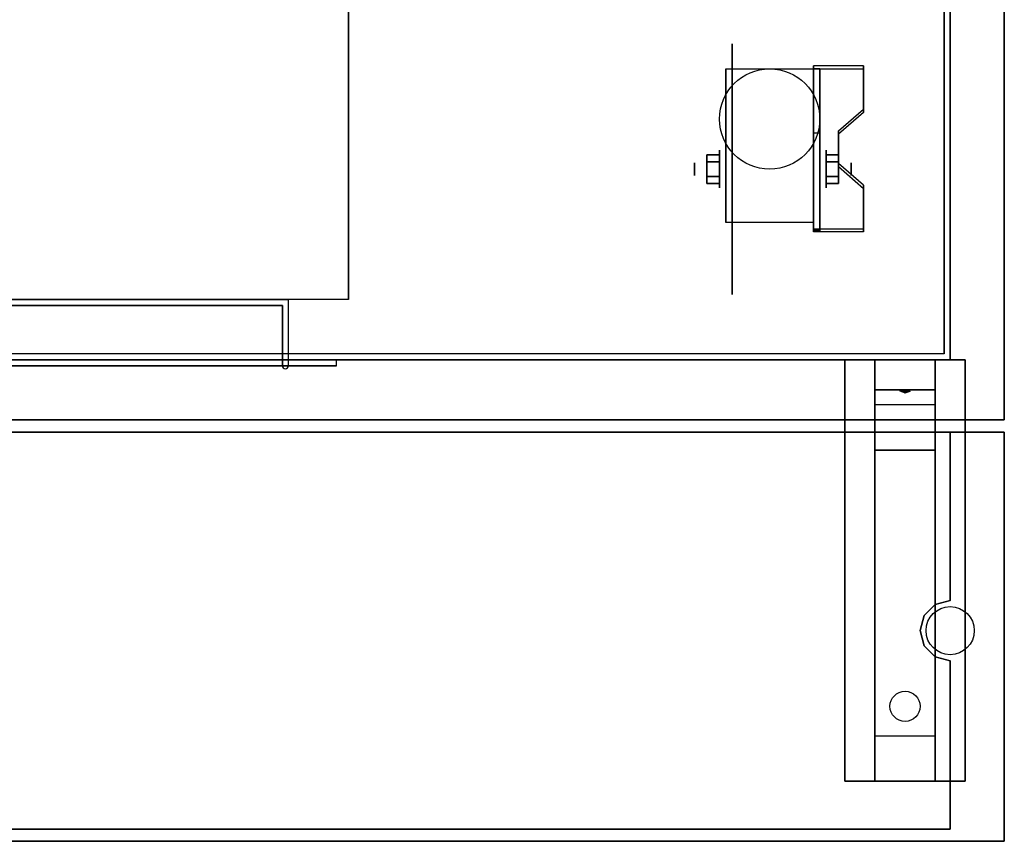
# Model space of a CAD drawing. Extents: x -43.9 to 43.9, y -20.6 to 14.4.
# Drawn here: x 27.5 to 43.9, y -20.6 to -6.9 of the extents above; entities that cross this region are included whole.
import ezdxf

# ---------------------------------------------------------------- set-up
doc = ezdxf.new("R2010")
doc.units = 0
for name, color, linetype in [('3D', 254, 'CONTINUOUS'), ('3D-BLACK', 250, 'CONTINUOUS'), ('3D-CART-BODY', 42, 'CONTINUOUS'), ('3D-CART-DOOR', 44, 'CONTINUOUS'), ('3D-FLAT', 7, 'CONTINUOUS'), ('3D-NON', 7, 'CONTINUOUS'), ('3D-POLY', 52, 'CONTINUOUS')]:
    doc.layers.add(name, color=color, linetype=linetype)

msp = doc.modelspace()

# ---------------------------------------------------------------- linework, layer by layer
at = {"layer": '3D', "extrusion": (1, 0, 0)}
for centre, radius in [((-9.408, 2.083, 39.167), 0.313), ((-9.408, 2.083, 38.75), 0.104)]:
    msp.add_circle(centre, radius, dxfattribs=at)
at = {"layer": '3D', "extrusion": (-1, 0, 0)}
for centre, radius in [((9.408, 2.083, -40.938), 0.313), ((9.408, 2.083, -41.354), 0.104)]:
    msp.add_circle(centre, radius, dxfattribs=at)
for centre in [(9.408, 2.083, -39.271), (9.408, 2.083, -40.729)]:
    msp.add_arc(centre, 0.884, 225, 0, dxfattribs=at)
at = {"layer": '3D'}
msp.add_arc((31.95, -12.675, 6.1), 0.05, 180, 0, dxfattribs=at)
for points in [[(41.562, -7.743, 1.843), (41.562, -7.691, 1.934), (40.729, -7.691, 1.934), (40.729, -7.743, 1.843)], [(40.729, -10.449, 3.406), (40.729, -7.743, 1.843), (40.833, -7.743, 1.843), (40.833, -10.449, 3.406)], [(40.729, -7.743, 1.843), (40.729, -8.805, 1.254), (40.833, -8.805, 1.254), (40.833, -7.743, 1.843)], [(41.146, -8.825, 2.468), (41.146, -8.773, 2.559), (41.562, -8.412, 2.35), (41.562, -8.464, 2.26)], [(40.729, -10.429, 2.191), (40.729, -8.805, 1.254), (40.833, -8.805, 1.254), (40.833, -10.429, 2.191)], [(38.958, -9.168, 2.083), (39.167, -9.168, 2.083), (39.167, -9.288, 2.292), (38.958, -9.288, 2.292)], [(38.958, -9.288, 1.875), (39.167, -9.288, 1.875), (39.167, -9.168, 2.083), (38.958, -9.168, 2.083)], [(41.146, -9.168, 2.083), (40.938, -9.168, 2.083), (40.938, -9.288, 1.875), (41.146, -9.288, 1.875)], [(41.146, -9.288, 2.292), (40.938, -9.288, 2.292), (40.938, -9.168, 2.083), (41.146, -9.168, 2.083)], [(41.562, -9.727, 2.989), (41.562, -9.675, 3.079), (41.146, -9.314, 2.871), (41.146, -9.366, 2.781)], [(38.958, -9.649, 2.083), (39.167, -9.649, 2.083), (39.167, -9.529, 1.875), (38.958, -9.529, 1.875)], [(38.958, -9.529, 2.292), (39.167, -9.529, 2.292), (39.167, -9.649, 2.083), (38.958, -9.649, 2.083)], [(41.146, -9.649, 2.083), (40.938, -9.649, 2.083), (40.938, -9.529, 2.292), (41.146, -9.529, 2.292)], [(41.146, -9.529, 1.875), (40.938, -9.529, 1.875), (40.938, -9.649, 2.083), (41.146, -9.649, 2.083)], [(40.729, -10.449, 3.406), (40.729, -10.397, 3.496), (41.562, -10.397, 3.496), (41.562, -10.449, 3.406)], [(40.729, -10.449, 3.406), (40.729, -10.429, 2.191), (40.833, -10.429, 2.191), (40.833, -10.449, 3.406)], [(42.75, -12.575, 27.5), (42.75, -13.075, 28.25), (41.75, -13.075, 28.25), (41.75, -12.575, 27.5)], [(42.75, -13.075, 28.25), (42.75, -13.325, 31.5), (41.75, -13.325, 31.5), (41.75, -13.075, 28.25)], [(42.165, -13.092, 28.476), (42.273, -13.088, 28.414), (42.25, -13.125, 28.497)], [(42.25, -13.125, 28.497), (42.227, -13.101, 28.584), (42.165, -13.092, 28.476), (42.25, -13.125, 28.497)], [(42.335, -13.096, 28.522), (42.25, -13.125, 28.497), (42.25, -13.125, 28.497), (42.273, -13.088, 28.414)], [(42.25, -13.125, 28.497), (42.25, -13.125, 28.497), (42.335, -13.096, 28.522), (42.227, -13.101, 28.584)], [(42.75, -14.075, 32), (42.75, -13.325, 31.5), (41.75, -13.325, 31.5), (41.75, -14.075, 32)], [(42.75, -18.825, 32.25), (42.75, -14.075, 32), (41.75, -14.075, 32), (41.75, -18.825, 32.25)], [(42.75, -18.825, 32.25), (42.75, -19.575, 32.5), (41.75, -19.575, 32.5), (41.75, -18.825, 32.25)]]:
    msp.add_3dface(points, dxfattribs=at)
at = {"layer": '3D', "invisible_edges": 15}
for points in [[(40.729, -8.412, 2.35), (41.562, -8.412, 2.35), (41.562, -7.691, 1.934), (40.729, -7.691, 1.934)], [(40.729, -8.464, 2.26), (41.562, -8.464, 2.26), (41.562, -7.743, 1.843), (40.729, -7.743, 1.843)], [(41.562, -8.412, 2.35), (40.729, -8.412, 2.35), (40.729, -8.773, 2.559), (41.146, -8.773, 2.559)], [(41.562, -8.464, 2.26), (40.729, -8.464, 2.26), (40.729, -8.825, 2.468), (41.146, -8.825, 2.468)], [(40.729, -9.314, 2.871), (41.146, -9.314, 2.871), (41.146, -8.773, 2.559), (40.729, -8.773, 2.559)], [(40.729, -9.366, 2.781), (41.146, -9.366, 2.781), (41.146, -8.825, 2.468), (40.729, -8.825, 2.468)], [(41.146, -9.314, 2.871), (40.729, -9.314, 2.871), (40.729, -9.675, 3.079), (41.562, -9.675, 3.079)], [(41.146, -9.366, 2.781), (40.729, -9.366, 2.781), (40.729, -9.727, 2.989), (41.562, -9.727, 2.989)], [(40.729, -10.397, 3.496), (41.562, -10.397, 3.496), (41.562, -9.675, 3.079), (40.729, -9.675, 3.079)], [(40.729, -10.449, 3.406), (41.562, -10.449, 3.406), (41.562, -9.727, 2.989), (40.729, -9.727, 2.989)]]:
    msp.add_3dface(points, dxfattribs=at)
at = {"layer": '3D-BLACK', "extrusion": (1, 0, 0)}
msp.add_circle((-9.408, 2.083, 39.375), 2.083, dxfattribs=at)
at = {"layer": '3D-BLACK', "extrusion": (0, 0.052559, 0.998618)}
msp.add_circle((-42.25, 19.994, 31.091), 0.25, dxfattribs=at)
at = {"layer": '3D-BLACK'}
for points in [[(-42.9, -12.475, 5), (-42.9, 13.325, 5), (42.9, 13.325, 5), (42.9, -12.475, 5)], [(42.9, -12.475, 5), (42.9, -12.475, 33), (42.9, 13.325, 33), (42.9, 13.325, 5)]]:
    msp.add_3dface(points, dxfattribs=at)
at = {"layer": '3D-CART-BODY'}
msp.add_3dface([(43, -12.575, 5), (43, -12.575, 33), (43, 0.325, 33), (43, 0.325, 5)], dxfattribs=at)
at = {"layer": '3D-CART-BODY', "invisible_edges": 1}
msp.add_3dface([(41.5, -12.575, 5), (41.5, -12.575, 33), (43, -12.575, 33), (43, -12.575, 5)], dxfattribs=at)
at = {"layer": '3D-CART-DOOR'}
for points in [[(31.9, -11.675, 6.1), (2.1, -11.675, 6.1), (2.1, -11.675, 22.4), (31.9, -11.675, 22.4)], [(31.9, -11.675, 22.4), (31.9, -12.675, 22.4), (2.1, -12.675, 22.4), (2.1, -11.675, 22.4)], [(31.9, -11.675, 6.1), (31.9, -12.675, 6.1), (2.1, -12.675, 6.1), (2.1, -11.675, 6.1)], [(31.9, -11.675, 6.1), (31.9, -12.675, 6.1), (31.9, -12.675, 22.4), (31.9, -11.675, 22.4)], [(31.9, -12.675, 6.1), (2.1, -12.675, 6.1), (2.1, -12.675, 22.4), (31.9, -12.675, 22.4)]]:
    msp.add_3dface(points, dxfattribs=at)
at = {"layer": '3D-FLAT'}
for centre, radius in [((40, -8.575, 4.792), 0.833), ((43, -17.075, 34), 0.4)]:
    msp.add_circle(centre, radius, dxfattribs=at)
for points, invisible_edges in [([(43.9, -13.575, 34), (25.125, -9.575, 34), (25.125, 10.425, 34), (43.9, 14.425, 34)], 15), ([(-43.9, -13.575, 34), (-25.125, -9.575, 34), (25.125, -9.575, 34), (43.9, -13.575, 34)], 15), ([(32, -11.575, 22.5), (32, -12.675, 22.5), (-32, -12.675, 22.5), (-32, -11.575, 22.5)], 1), ([(32.8, -12.575, 23.3), (32.8, -12.675, 23.3), (-32.8, -12.675, 23.3), (-32.8, -12.575, 23.3)], 1)]:
    msp.add_3dface(points, dxfattribs=dict(at, invisible_edges=invisible_edges))
for points in [[(33, -11.575, 6), (-33, -11.575, 6), (-33, 12.425, 6), (33, 12.425, 6)], [(40.729, -10.292, 4.792), (39.271, -10.292, 4.792), (39.271, -7.742, 4.792), (40.729, -7.742, 4.792)], [(38.958, -9.288, 2.292), (39.167, -9.288, 2.292), (39.167, -9.529, 2.292), (38.958, -9.529, 2.292)], [(38.958, -9.529, 1.875), (39.167, -9.529, 1.875), (39.167, -9.288, 1.875), (38.958, -9.288, 1.875)], [(41.146, -9.529, 2.292), (40.938, -9.529, 2.292), (40.938, -9.288, 2.292), (41.146, -9.288, 2.292)], [(41.146, -9.288, 1.875), (40.938, -9.288, 1.875), (40.938, -9.529, 1.875), (41.146, -9.529, 1.875)], [(-32, -11.575, 6), (-32, -12.675, 6), (32, -12.675, 6), (32, -11.575, 6)], [(-32.8, -12.575, 5.2), (-32.8, -12.675, 5.2), (32.8, -12.675, 5.2), (32.8, -12.575, 5.2)], [(43.25, -19.575, 32.5), (41.25, -19.575, 32.5), (41.25, -12.575, 32.5), (43.25, -12.575, 32.5)], [(43.25, -19.575, 33), (41.25, -19.575, 33), (41.25, -12.575, 33), (43.25, -12.575, 33)], [(43.9, -13.775, 33), (0.1, -13.775, 33), (0.1, -20.575, 33), (43.9, -20.575, 33)], [(43.9, -13.775, 34), (0.1, -13.775, 34), (0.1, -20.575, 34), (43.9, -20.575, 34)]]:
    msp.add_3dface(points, dxfattribs=at)
at = {"layer": '3D-NON'}
for points in [[(43.9, -13.575, 34), (43.9, -13.575, 33), (43.9, 14.425, 33), (43.9, 14.425, 34)], [(33, 12.425, 6), (33, 12.425, 7), (33, -11.575, 7), (33, -11.575, 6)], [(40.729, -10.449, 3.406), (40.729, -10.397, 3.496), (40.729, -7.691, 1.934), (40.729, -7.743, 1.843)], [(41.562, -8.464, 2.26), (41.562, -8.412, 2.35), (41.562, -7.691, 1.934), (41.562, -7.743, 1.843)], [(39.271, -7.742, 4.792), (39.271, -7.742, 4.792), (39.271, -8.783, 1.458)], [(40.729, -7.742, 4.792), (40.729, -7.742, 4.792), (40.729, -8.783, 1.458)], [(40.729, -10.449, 3.406), (40.729, -10.429, 2.191), (40.729, -8.805, 1.254), (40.729, -7.743, 1.843)], [(40.833, -10.449, 3.406), (40.833, -10.429, 2.191), (40.833, -8.805, 1.254), (40.833, -7.743, 1.843)], [(41.146, -9.366, 2.781), (41.146, -9.314, 2.871), (41.146, -8.773, 2.559), (41.146, -8.825, 2.468)], [(41.562, -10.449, 3.406), (41.562, -10.397, 3.496), (41.562, -9.675, 3.079), (41.562, -9.727, 2.989)], [(39.271, -10.292, 2.083), (39.271, -10.292, 2.083), (39.271, -10.292, 4.792)], [(40.729, -10.292, 2.083), (40.729, -10.292, 2.083), (40.729, -10.292, 4.792)], [(43.25, -12.575, 33), (41.25, -12.575, 33), (41.25, -12.575, 32.5), (43.25, -12.575, 32.5)], [(41.25, -19.575, 33), (41.25, -12.575, 33), (41.25, -12.575, 32.5), (41.25, -19.575, 32.5)], [(41.75, -13.325, 31.5), (41.75, -12.575, 32.5), (41.75, -13.825, 32.5), (41.75, -14.075, 32)], [(41.75, -12.575, 27.5), (41.75, -13.075, 28.25), (41.75, -13.325, 31.5), (41.75, -12.575, 32.5)], [(42.75, -13.325, 31.5), (42.75, -12.575, 32.5), (42.75, -13.825, 32.5), (42.75, -14.075, 32)], [(42.75, -12.575, 27.5), (42.75, -13.075, 28.25), (42.75, -13.325, 31.5), (42.75, -12.575, 32.5)], [(43.25, -19.575, 33), (43.25, -12.575, 33), (43.25, -12.575, 32.5), (43.25, -19.575, 32.5)], [(-43.9, -13.575, 34), (-43.9, -13.575, 33), (43.9, -13.575, 33), (43.9, -13.575, 34)], [(43.9, -13.775, 34), (0.1, -13.775, 34), (0.1, -13.775, 33), (43.9, -13.775, 33)], [(41.75, -14.075, 32), (41.75, -13.825, 32.5), (41.75, -19.575, 32.5), (41.75, -18.825, 32.25)], [(42.75, -14.075, 32), (42.75, -13.825, 32.5), (42.75, -19.575, 32.5), (42.75, -18.825, 32.25)], [(43.9, -13.775, 34), (43.9, -20.575, 34), (43.9, -20.575, 33), (43.9, -13.775, 33)], [(43.25, -19.575, 33), (41.25, -19.575, 33), (41.25, -19.575, 32.5), (43.25, -19.575, 32.5)], [(43.9, -20.575, 34), (0.1, -20.575, 34), (0.1, -20.575, 33), (43.9, -20.575, 33)]]:
    msp.add_3dface(points, dxfattribs=at)
for points, invisible_edges in [([(39.271, -8.514, 4.792), (39.271, -7.742, 4.792), (39.271, -8.783, 1.458), (39.271, -9.07, 1.267)], 15), ([(40.729, -8.514, 4.792), (40.729, -7.742, 4.792), (40.729, -8.783, 1.458), (40.729, -9.07, 1.267)], 15), ([(39.271, -8.87, 4.792), (39.271, -8.514, 4.792), (39.271, -9.07, 1.267), (39.271, -9.408, 1.199)], 15), ([(40.729, -8.87, 4.792), (40.729, -8.514, 4.792), (40.729, -9.07, 1.267), (40.729, -9.408, 1.199)], 15), ([(39.271, -9.225, 4.792), (39.271, -8.87, 4.792), (39.271, -9.408, 1.199), (39.271, -9.747, 1.267)], 15), ([(40.729, -9.225, 4.792), (40.729, -8.87, 4.792), (40.729, -9.408, 1.199), (40.729, -9.747, 1.267)], 15), ([(39.271, -9.581, 4.792), (39.271, -9.225, 4.792), (39.271, -9.747, 1.267), (39.271, -10.033, 1.458)], 15), ([(40.729, -9.581, 4.792), (40.729, -9.225, 4.792), (40.729, -9.747, 1.267), (40.729, -10.033, 1.458)], 15), ([(39.271, -9.937, 4.792), (39.271, -9.581, 4.792), (39.271, -10.033, 1.458), (39.271, -10.225, 1.745)], 15), ([(40.729, -9.937, 4.792), (40.729, -9.581, 4.792), (40.729, -10.033, 1.458), (40.729, -10.225, 1.745)], 15), ([(39.271, -10.292, 4.792), (39.271, -9.937, 4.792), (39.271, -10.225, 1.745), (39.271, -10.292, 2.083)], 15), ([(40.729, -10.292, 4.792), (40.729, -9.937, 4.792), (40.729, -10.225, 1.745), (40.729, -10.292, 2.083)], 15), ([(32, -11.575, 6), (32, -12.675, 6), (32, -12.675, 22.5), (32, -11.575, 22.5)], 1), ([(41.5, -12.575, 5), (32.8, -12.575, 5.2), (-32.8, -12.575, 5.2), (-41.5, -12.575, 5)], 7), ([(-41.5, -12.575, 33), (-32.8, -12.575, 23.3), (32.8, -12.575, 23.3), (41.5, -12.575, 33)], 7), ([(41.5, -12.575, 33), (32.8, -12.575, 23.3), (32.8, -12.575, 5.2), (41.5, -12.575, 5)], 15), ([(32.8, -12.575, 5.2), (32.8, -12.675, 5.2), (32.8, -12.675, 23.3), (32.8, -12.575, 23.3)], 1), ([(-32.8, -12.675, 5.2), (32.8, -12.675, 5.2), (32, -12.675, 6), (-32, -12.675, 6)], 15), ([(-32.8, -12.675, 23.3), (32.8, -12.675, 23.3), (32, -12.675, 22.5), (-32, -12.675, 22.5)], 15), ([(32.8, -12.675, 5.2), (32.8, -12.675, 23.3), (32, -12.675, 22.5), (32, -12.675, 6)], 15)]:
    msp.add_3dface(points, dxfattribs=dict(at, invisible_edges=invisible_edges))
at = {"layer": '3D-POLY'}
for points in [[(43, -13.775, 34), (43, -13.775, 34.375), (1, -13.775, 34.375), (1, -13.775, 34)], [(42.567, -16.825, 34), (42.567, -16.825, 34.375), (42.75, -16.642, 34.375), (42.75, -16.642, 34)], [(43, -17.575, 34), (43, -17.575, 34.375), (42.75, -17.508, 34.375), (42.75, -17.508, 34)], [(1, -20.375, 34), (1, -20.375, 34.375), (43, -20.375, 34.375), (43, -20.375, 34)]]:
    msp.add_3dface(points, dxfattribs=at)
for points, invisible_edges in [([(42.5, -13.775, 34.375), (1.5, -13.775, 34.375), (1.5, -20.375, 34.375), (42.5, -20.375, 34.375)], 15), ([(43, -13.775, 34.375), (43, -16.575, 34.375), (42.75, -16.642, 34.375), (42.5, -13.775, 34.375)], 15), ([(42.5, -13.775, 34.375), (42.75, -16.642, 34.375), (42.567, -16.825, 34.375), (42.5, -17.075, 34.375)], 15), ([(43, -16.575, 34), (43, -16.575, 34.375), (43, -13.775, 34.375), (43, -13.775, 34)], 5), ([(42.75, -16.642, 34), (42.75, -16.642, 34.375), (43, -16.575, 34.375), (43, -16.575, 34)], 1), ([(42.5, -17.075, 34), (42.5, -17.075, 34.375), (42.567, -16.825, 34.375), (42.567, -16.825, 34)], 1), ([(42.567, -17.325, 34), (42.567, -17.325, 34.375), (42.5, -17.075, 34.375), (42.5, -17.075, 34)], 1), ([(42.5, -20.375, 34.375), (42.75, -17.508, 34.375), (42.567, -17.325, 34.375), (42.5, -17.075, 34.375)], 15), ([(42.75, -17.508, 34), (42.75, -17.508, 34.375), (42.567, -17.325, 34.375), (42.567, -17.325, 34)], 1), ([(43, -20.375, 34.375), (43, -17.575, 34.375), (42.75, -17.508, 34.375), (42.5, -20.375, 34.375)], 15), ([(43, -20.375, 34), (43, -20.375, 34.375), (43, -17.575, 34.375), (43, -17.575, 34)], 5)]:
    msp.add_3dface(points, dxfattribs=dict(at, invisible_edges=invisible_edges))

doc.saveas('drawing.dxf')
